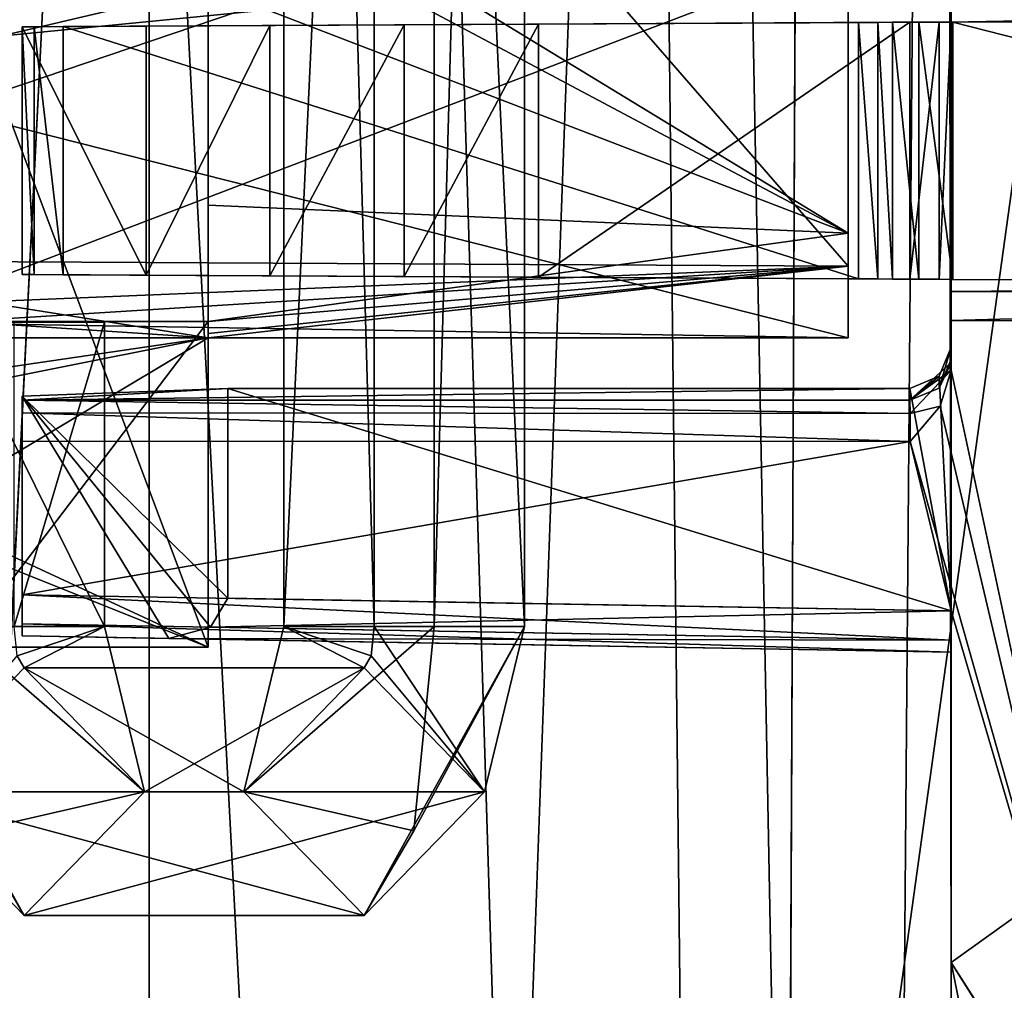
# Model space of a CAD drawing. Units: millimetres. Extents: x -22 to 72, y -257 to 45.
# Drawn here: x 7 to 12, y -55 to -50 of the extents above; entities that cross this region are included whole.
import ezdxf

# ---------------------------------------------------------------- set-up
doc = ezdxf.new("R2010")
doc.units = ezdxf.units.MM
doc.header["$LTSCALE"] = 52.148148
for name, color, linetype in [('1002', 7, 'CONTINUOUS'), ('1004', 7, 'CONTINUOUS'), ('1124', 7, 'CONTINUOUS'), ('1125', 7, 'CONTINUOUS'), ('1126', 7, 'CONTINUOUS'), ('1128', 7, 'CONTINUOUS'), ('1129', 7, 'CONTINUOUS'), ('1130', 7, 'CONTINUOUS'), ('1135', 7, 'CONTINUOUS'), ('1145', 7, 'CONTINUOUS'), ('1146', 7, 'CONTINUOUS'), ('1160', 7, 'CONTINUOUS'), ('1165', 7, 'CONTINUOUS'), ('1168', 7, 'CONTINUOUS'), ('1169', 7, 'CONTINUOUS'), ('1171', 7, 'CONTINUOUS'), ('1172', 7, 'CONTINUOUS'), ('1177', 7, 'CONTINUOUS'), ('1189', 7, 'CONTINUOUS'), ('1191', 7, 'CONTINUOUS'), ('1193', 7, 'CONTINUOUS'), ('1203', 7, 'CONTINUOUS'), ('1217', 7, 'CONTINUOUS'), ('1220', 7, 'CONTINUOUS'), ('1221', 7, 'CONTINUOUS'), ('1223', 7, 'CONTINUOUS'), ('1225', 7, 'CONTINUOUS'), ('1228', 7, 'CONTINUOUS'), ('1229', 7, 'CONTINUOUS'), ('1238', 7, 'CONTINUOUS'), ('1239', 7, 'CONTINUOUS'), ('1243', 7, 'CONTINUOUS'), ('166', 7, 'CONTINUOUS'), ('167', 7, 'CONTINUOUS'), ('169', 7, 'CONTINUOUS'), ('170', 7, 'CONTINUOUS'), ('171', 7, 'CONTINUOUS'), ('172', 7, 'CONTINUOUS'), ('173', 7, 'CONTINUOUS'), ('174', 7, 'CONTINUOUS'), ('175', 7, 'CONTINUOUS'), ('176', 7, 'CONTINUOUS'), ('539', 7, 'CONTINUOUS'), ('540', 7, 'CONTINUOUS'), ('542', 7, 'CONTINUOUS'), ('543', 7, 'CONTINUOUS'), ('550', 7, 'CONTINUOUS'), ('551', 7, 'CONTINUOUS'), ('639', 7, 'CONTINUOUS'), ('641', 7, 'CONTINUOUS'), ('686', 7, 'CONTINUOUS'), ('747', 7, 'CONTINUOUS'), ('814', 7, 'CONTINUOUS'), ('815', 7, 'CONTINUOUS'), ('816', 7, 'CONTINUOUS'), ('819', 7, 'CONTINUOUS'), ('824', 7, 'CONTINUOUS'), ('825', 7, 'CONTINUOUS'), ('826', 7, 'CONTINUOUS'), ('827', 7, 'CONTINUOUS')]:
    doc.layers.add(name, color=color, linetype=linetype)

msp = doc.modelspace()

# ---------------------------------------------------------------- linework, layer by layer
at = {"layer": '1002', "linetype": 'Continuous'}
for points in [[(11, -49.5078, 5.5078), (0.7, -48.7432, 6.1604), (4.0482, -50.1935, 4.6971), (11, -49.5078, 5.5078)], [(6.1188, -51.375, 1), (11, -49.5078, 5.5078), (4.0482, -50.1935, 4.6971), (6.1188, -51.375, 1)], [(11, -51.375, 1), (11, -49.5078, 5.5078), (6.1188, -51.375, 1), (11, -51.375, 1)]]:
    msp.add_3dface(points, dxfattribs=at)
at = {"layer": '1004', "linetype": 'Continuous'}
for points in [[(11, -51.375, 1), (3.9, -49.5751, -3.4395), (11, -49.5078, -3.5078), (11, -51.375, 1)], [(3.9, -49.5751, -3.4395), (11, -51.375, 1), (3.9, -51.2616, -0.1968), (3.9, -49.5751, -3.4395)], [(11, -51.375, 1), (6.1188, -51.375, 1), (3.9, -51.2616, -0.1968), (11, -51.375, 1)]]:
    msp.add_3dface(points, dxfattribs=at)
at = {"layer": '1124', "linetype": 'Continuous'}
for points in [[(8.2, -51.0751, -5.6), (8.2, -49.8625, -5.6), (8.2, -51.0751, -5.55), (8.2, -51.0751, -5.6)], [(8.2, -51.0751, -5.55), (8.2, -49.8625, -5.6), (8.2, -49.8625, -5.55), (8.2, -51.0751, -5.55)]]:
    msp.add_3dface(points, dxfattribs=at)
at = {"layer": '1125', "linetype": 'Continuous'}
for points in [[(9.5, -49.8557, -5.6), (9.5, -51.0819, -5.6), (9.5, -49.8557, -5.55), (9.5, -49.8557, -5.6)], [(9.5, -51.0819, -5.6), (9.5, -51.0819, -5.55), (9.5, -49.8557, -5.55), (9.5, -51.0819, -5.6)]]:
    msp.add_3dface(points, dxfattribs=at)
at = {"layer": '1126', "linetype": 'Continuous'}
for points in [[(8.2, -51.0751, -5.55), (8.2, -49.8625, -5.55), (8.85, -49.8591, -4.9002), (8.2, -51.0751, -5.55)], [(8.85, -51.0785, -4.9002), (8.2, -51.0751, -5.55), (8.85, -49.8591, -4.9002), (8.85, -51.0785, -4.9002)], [(9.5, -49.8557, -5.55), (9.5, -51.0819, -5.55), (8.85, -51.0785, -4.9002), (9.5, -49.8557, -5.55)], [(9.5, -49.8557, -5.55), (8.85, -51.0785, -4.9002), (8.85, -49.8591, -4.9002), (9.5, -49.8557, -5.55)]]:
    msp.add_3dface(points, dxfattribs=at)
at = {"layer": '1128', "linetype": 'Continuous'}
for points in [[(7, -51.0688, -4.8), (7, -51.0688, -3.899), (7, -49.8688, -3.899), (7, -51.0688, -4.8)], [(7, -49.8688, -4.8), (7, -51.0688, -4.8), (7, -49.8688, -3.899), (7, -49.8688, -4.8)]]:
    msp.add_3dface(points, dxfattribs=at)
at = {"layer": '1129', "linetype": 'Continuous'}
for points in [[(7, -51.6581, -6.9183), (7, -51.6771, -7.2817), (7, -51.7392, -7.4163), (7, -51.6581, -6.9183)], [(7, -52.8204, -6.9183), (7, -51.6581, -6.9183), (7, -52.8204, -7.2712), (7, -52.8204, -6.9183)], [(7, -52.8204, -7.2712), (7, -51.6581, -6.9183), (7, -52.7618, -7.4126), (7, -52.8204, -7.2712)], [(7, -52.7618, -7.4126), (7, -51.6581, -6.9183), (7, -52.6204, -7.4712), (7, -52.7618, -7.4126)], [(7, -52.6204, -7.4712), (7, -51.6581, -6.9183), (7, -51.8768, -7.4712), (7, -52.6204, -7.4712)], [(7, -51.8768, -7.4712), (7, -51.6581, -6.9183), (7, -51.7392, -7.4163), (7, -51.8768, -7.4712)]]:
    msp.add_3dface(points, dxfattribs=at)
at = {"layer": '1130', "linetype": 'Continuous'}
for points in [[(7.6, -51.0719, -5.6), (7.6, -49.8656, -5.6), (8.2, -49.8625, -5.6), (7.6, -51.0719, -5.6)], [(8.2, -51.0751, -5.6), (7.6, -51.0719, -5.6), (8.2, -49.8625, -5.6), (8.2, -51.0751, -5.6)], [(11.3, -49.8463, -5.6), (11.3, -51.0913, -5.6), (9.5, -51.0819, -5.6), (11.3, -49.8463, -5.6)], [(9.5, -49.8557, -5.6), (11.3, -49.8463, -5.6), (9.5, -51.0819, -5.6), (9.5, -49.8557, -5.6)]]:
    msp.add_3dface(points, dxfattribs=at)
at = {"layer": '1135', "linetype": 'Continuous'}
for points in [[(7, -49.8688, -4.8), (7.6, -49.8656, -5.6), (7.6, -51.0719, -5.6), (7, -49.8688, -4.8)], [(7, -51.0688, -4.8), (7, -49.8688, -4.8), (7.6, -51.0719, -5.6), (7, -51.0688, -4.8)]]:
    msp.add_3dface(points, dxfattribs=at)
at = {"layer": '1145', "linetype": 'Continuous'}
for points in [[(16.5, -51.1185, -2.2), (16.5, -49.819, -2.2), (11.5082, -49.8452, -3.3885), (16.5, -51.1185, -2.2)], [(11.5082, -51.0924, -3.3885), (16.5, -51.1185, -2.2), (11.5082, -49.8452, -3.3885), (11.5082, -51.0924, -3.3885)]]:
    msp.add_3dface(points, dxfattribs=at)
at = {"layer": '1146', "linetype": 'Continuous'}
for points in [[(11.5, -38.4678, -7.4948), (11.5, -51.5322, -7.4948), (11.5, -38.5051, -7.4087), (11.5, -38.4678, -7.4948)], [(11.5, -38.5051, -7.4087), (11.5, -51.5322, -7.4948), (11.5, -38.5214, -7.3146), (11.5, -38.5051, -7.4087)], [(11.5, -51.5322, -7.4948), (11.5, -38.5799, -6.2), (11.5, -38.5214, -7.3146), (11.5, -51.5322, -7.4948)], [(11.5, -38.7077, -6.0225), (11.5, -38.5799, -6.2), (11.5, -51.5322, -7.4948), (11.5, -38.7077, -6.0225)], [(11.5, -38.7077, -6.0225), (11.5, -51.5322, -7.4948), (11.5, -38.8491, -5.9639), (11.5, -38.7077, -6.0225)], [(11.5, -51.5322, -7.4948), (11.5, -40.3548, -6.0225), (11.5, -38.8491, -5.9639), (11.5, -51.5322, -7.4948)], [(11.5, -49.6452, -6.0225), (11.5, -40.3548, -6.0225), (11.5, -51.5322, -7.4948), (11.5, -49.6452, -6.0225)], [(11.5, -49.6452, -6.0225), (11.5, -51.5322, -7.4948), (11.5, -49.7866, -5.9639), (11.5, -49.6452, -6.0225)], [(11.5, -51.5322, -7.4948), (11.5, -49.8452, -5.8225), (11.5, -49.7866, -5.9639), (11.5, -51.5322, -7.4948)], [(11.5, -51.0923, -5.8225), (11.5, -51.0923, -5.8), (11.5, -49.8452, -5.8), (11.5, -51.0923, -5.8225)], [(11.5, -51.0923, -5.8225), (11.5, -49.8452, -5.8), (11.5, -51.4949, -7.4086), (11.5, -51.0923, -5.8225)], [(11.5, -49.8452, -5.8), (11.5, -49.8452, -5.8225), (11.5, -51.5322, -7.4948), (11.5, -49.8452, -5.8)], [(11.5, -49.8452, -5.8), (11.5, -51.5322, -7.4948), (11.5, -51.4949, -7.4086), (11.5, -49.8452, -5.8)], [(11.5, -51.1509, -5.9639), (11.5, -51.0923, -5.8225), (11.5, -51.4949, -7.4086), (11.5, -51.1509, -5.9639)], [(11.5, -51.2923, -6.0225), (11.5, -51.1509, -5.9639), (11.5, -51.4786, -7.3146), (11.5, -51.2923, -6.0225)], [(11.5, -51.4786, -7.3146), (11.5, -51.1509, -5.9639), (11.5, -51.4949, -7.4086), (11.5, -51.4786, -7.3146)], [(11.5, -51.4201, -6.2), (11.5, -52.699, -6.2), (11.5, -51.2923, -6.0225), (11.5, -51.4201, -6.2)], [(11.5, -51.4201, -6.2), (11.5, -51.2923, -6.0225), (11.5, -51.4786, -7.3146), (11.5, -51.4201, -6.2)], [(11.5, -51.2923, -6.0225), (11.5, -52.699, -6.2), (11.5, -54.4025, -6.0225), (11.5, -51.2923, -6.0225)], [(11.5, -54.4025, -6.0225), (11.5, -52.699, -6.2), (11.5, -52.8404, -6.2586), (11.5, -54.4025, -6.0225)], [(11.5, -52.699, -7.4948), (11.5, -54.4025, -7.4948), (11.5, -52.8404, -7.4362), (11.5, -52.699, -7.4948)], [(11.5, -54.4025, -7.4948), (11.5, -54.4025, -6.0225), (11.5, -52.8404, -6.2586), (11.5, -54.4025, -7.4948)], [(11.5, -54.4025, -7.4948), (11.5, -52.899, -7.2948), (11.5, -52.8404, -7.4362), (11.5, -54.4025, -7.4948)], [(11.5, -52.899, -6.4), (11.5, -54.4025, -7.4948), (11.5, -52.8404, -6.2586), (11.5, -52.899, -6.4)], [(11.5, -52.899, -6.4), (11.5, -52.899, -7.2948), (11.5, -54.4025, -7.4948), (11.5, -52.899, -6.4)]]:
    msp.add_3dface(points, dxfattribs=at)
at = {"layer": '1160', "linetype": 'Continuous'}
for points in [[(11.791, -34.8922, -7.4963), (12.5, -56.2331, -7.5), (11.5757, -35.2161, -7.4952), (11.791, -34.8922, -7.4963)], [(11.5757, -35.2161, -7.4952), (12.5, -56.2331, -7.5), (11.5, -35.5975, -7.4948), (11.5757, -35.2161, -7.4952)], [(11.5, -35.5975, -7.4948), (12.5, -56.2331, -7.5), (11.5, -37.301, -7.4948), (11.5, -35.5975, -7.4948)], [(12.5, -56.2331, -7.5), (11.5, -38.4678, -7.4948), (11.5, -37.301, -7.4948), (12.5, -56.2331, -7.5)], [(11.5, -38.4678, -7.4948), (12.5, -56.2331, -7.5), (12.4243, -55.8517, -7.4996), (11.5, -38.4678, -7.4948)], [(11.5, -51.5322, -7.4948), (11.5, -38.4678, -7.4948), (12.4243, -55.8517, -7.4996), (11.5, -51.5322, -7.4948)], [(11.4467, -51.7065, -7.4945), (11.5, -51.5322, -7.4948), (12.4243, -55.8517, -7.4996), (11.4467, -51.7065, -7.4945)], [(11.301, -51.878, -7.4937), (11.4467, -51.7065, -7.4945), (12.4243, -55.8517, -7.4996), (11.301, -51.878, -7.4937)], [(7, -52.6204, -7.4712), (7, -51.8768, -7.4712), (11.301, -51.878, -7.4937), (7, -52.6204, -7.4712)], [(7, -52.6204, -7.4712), (11.301, -51.878, -7.4937), (11.5, -52.699, -7.4948), (7, -52.6204, -7.4712)], [(11.5, -52.699, -7.4948), (11.301, -51.878, -7.4937), (12.4243, -55.8517, -7.4996), (11.5, -52.699, -7.4948)], [(11.5, -54.4025, -7.4948), (11.5, -52.699, -7.4948), (12.4243, -55.8517, -7.4996), (11.5, -54.4025, -7.4948)], [(11.5757, -54.7839, -7.4952), (11.5, -54.4025, -7.4948), (12.209, -55.5279, -7.4985), (11.5757, -54.7839, -7.4952)], [(12.209, -55.5279, -7.4985), (11.5, -54.4025, -7.4948), (12.4243, -55.8517, -7.4996), (12.209, -55.5279, -7.4985)]]:
    msp.add_3dface(points, dxfattribs=at)
at = {"layer": '1165', "linetype": 'Continuous'}
for points in [[(7, -52.8204, -6.9183), (7, -52.8204, -7.2712), (11.5, -52.899, -7.2948), (7, -52.8204, -6.9183)], [(7, -52.8204, -6.9183), (11.5, -52.899, -7.2948), (7.7095, -52.8328, -6.4198), (7, -52.8204, -6.9183)], [(7.7095, -52.8328, -6.4198), (11.5, -52.899, -7.2948), (11.5, -52.899, -6.4), (7.7095, -52.8328, -6.4198)]]:
    msp.add_3dface(points, dxfattribs=at)
at = {"layer": '1168', "linetype": 'Continuous'}
for points in [[(7, -51.0688, -3.899), (7, -51.0688, -4.8), (7.6, -51.0719, -5.6), (7, -51.0688, -3.899)], [(7, -51.0688, -3.899), (7.6, -51.0719, -5.6), (7.0582, -51.0691, -3.7579), (7, -51.0688, -3.899)], [(7.6, -51.0719, -5.6), (7.199, -51.0698, -3.699), (7.0582, -51.0691, -3.7579), (7.6, -51.0719, -5.6)], [(7.6, -51.0719, -5.6), (8.2, -51.0751, -5.6), (7.199, -51.0698, -3.699), (7.6, -51.0719, -5.6)], [(8.2, -51.0751, -5.6), (8.2, -51.0751, -5.55), (7.199, -51.0698, -3.699), (8.2, -51.0751, -5.6)], [(8.2, -51.0751, -5.55), (8.85, -51.0785, -4.9002), (7.199, -51.0698, -3.699), (8.2, -51.0751, -5.55)], [(7.199, -51.0698, -3.699), (8.85, -51.0785, -4.9002), (11.051, -51.09, -3.6788), (7.199, -51.0698, -3.699)], [(8.85, -51.0785, -4.9002), (9.5, -51.0819, -5.55), (11.051, -51.09, -3.6788), (8.85, -51.0785, -4.9002)], [(9.5, -51.0819, -5.6), (11.3, -51.0913, -5.6), (9.5, -51.0819, -5.55), (9.5, -51.0819, -5.6)], [(9.5, -51.0819, -5.55), (11.3, -51.0913, -5.6), (11.051, -51.09, -3.6788), (9.5, -51.0819, -5.55)], [(11.051, -51.09, -3.6788), (11.3, -51.0913, -5.6), (11.1445, -51.0905, -3.655), (11.051, -51.09, -3.6788)], [(11.1445, -51.0905, -3.655), (11.3, -51.0913, -5.6), (11.2157, -51.0909, -3.5908), (11.1445, -51.0905, -3.655)], [(11.2157, -51.0909, -3.5908), (11.3, -51.0913, -5.6), (11.343, -51.0915, -3.4622), (11.2157, -51.0909, -3.5908)], [(11.343, -51.0915, -3.4622), (11.3, -51.0913, -5.6), (11.4414, -51.092, -5.6586), (11.343, -51.0915, -3.4622)], [(11.5082, -51.0924, -3.3885), (11.343, -51.0915, -3.4622), (11.5, -51.0923, -5.8), (11.5082, -51.0924, -3.3885)], [(11.5, -51.0923, -5.8), (11.343, -51.0915, -3.4622), (11.4414, -51.092, -5.6586), (11.5, -51.0923, -5.8)], [(15.8052, -51.1149, -5.8), (11.5082, -51.0924, -3.3885), (11.5, -51.0923, -5.8), (15.8052, -51.1149, -5.8)], [(11.5, -51.0923, -5.8225), (15.8052, -51.1149, -5.8), (11.5, -51.0923, -5.8), (11.5, -51.0923, -5.8225)], [(16.5, -51.1185, -2.2), (11.5082, -51.0924, -3.3885), (16.3815, -51.1179, -5.55), (16.5, -51.1185, -2.2)], [(16.3815, -51.1179, -5.55), (11.5082, -51.0924, -3.3885), (15.8052, -51.1149, -5.8), (16.3815, -51.1179, -5.55)]]:
    msp.add_3dface(points, dxfattribs=at)
at = {"layer": '1169', "linetype": 'Continuous'}
for points in [[(15.8052, -49.8227, -5.8), (11.5, -49.8452, -5.8225), (11.5082, -49.8452, -3.3885), (15.8052, -49.8227, -5.8)], [(16.5, -49.819, -2.2), (15.8052, -49.8227, -5.8), (11.5082, -49.8452, -3.3885), (16.5, -49.819, -2.2)], [(7.6, -49.8656, -5.6), (7, -49.8688, -4.8), (7.199, -49.8677, -3.699), (7.6, -49.8656, -5.6)], [(7.199, -49.8677, -3.699), (7, -49.8688, -4.8), (7.0582, -49.8685, -3.7579), (7.199, -49.8677, -3.699)], [(7, -49.8688, -4.8), (7, -49.8688, -3.899), (7.0582, -49.8685, -3.7579), (7, -49.8688, -4.8)], [(11.051, -49.8476, -3.6788), (8.85, -49.8591, -4.9002), (7.199, -49.8677, -3.699), (11.051, -49.8476, -3.6788)], [(8.85, -49.8591, -4.9002), (7.6, -49.8656, -5.6), (7.199, -49.8677, -3.699), (8.85, -49.8591, -4.9002)], [(8.2, -49.8625, -5.55), (7.6, -49.8656, -5.6), (8.85, -49.8591, -4.9002), (8.2, -49.8625, -5.55)], [(8.2, -49.8625, -5.6), (7.6, -49.8656, -5.6), (8.2, -49.8625, -5.55), (8.2, -49.8625, -5.6)], [(9.5, -49.8557, -5.55), (8.85, -49.8591, -4.9002), (11.051, -49.8476, -3.6788), (9.5, -49.8557, -5.55)], [(11.3, -49.8463, -5.6), (9.5, -49.8557, -5.6), (11.2157, -49.8467, -3.5908), (11.3, -49.8463, -5.6)], [(11.2157, -49.8467, -3.5908), (9.5, -49.8557, -5.6), (11.1445, -49.8471, -3.655), (11.2157, -49.8467, -3.5908)], [(11.1445, -49.8471, -3.655), (9.5, -49.8557, -5.6), (11.051, -49.8476, -3.6788), (11.1445, -49.8471, -3.655)], [(9.5, -49.8557, -5.6), (9.5, -49.8557, -5.55), (11.051, -49.8476, -3.6788), (9.5, -49.8557, -5.6)], [(11.343, -49.846, -3.4622), (11.3, -49.8463, -5.6), (11.2157, -49.8467, -3.5908), (11.343, -49.846, -3.4622)], [(11.4414, -49.8455, -5.6586), (11.3, -49.8463, -5.6), (11.343, -49.846, -3.4622), (11.4414, -49.8455, -5.6586)], [(11.5082, -49.8452, -3.3885), (11.4414, -49.8455, -5.6586), (11.343, -49.846, -3.4622), (11.5082, -49.8452, -3.3885)], [(11.5, -49.8452, -5.8), (11.4414, -49.8455, -5.6586), (11.5082, -49.8452, -3.3885), (11.5, -49.8452, -5.8)], [(11.5, -49.8452, -5.8225), (11.5, -49.8452, -5.8), (11.5082, -49.8452, -3.3885), (11.5, -49.8452, -5.8225)]]:
    msp.add_3dface(points, dxfattribs=at)
at = {"layer": '1171', "linetype": 'Continuous'}
for points in [[(11.3, -51.6205, -6.201), (7, -51.6771, -7.2817), (7.9963, -51.6214, -6.2183), (11.3, -51.6205, -6.201)], [(7, -51.6771, -7.2817), (11.3, -51.6205, -6.201), (11.3, -51.6783, -7.3042), (7, -51.6771, -7.2817)], [(7, -51.6771, -7.2817), (7, -51.6581, -6.9183), (7.9963, -51.6214, -6.2183), (7, -51.6771, -7.2817)]]:
    msp.add_3dface(points, dxfattribs=at)
at = {"layer": '1172', "linetype": 'Continuous'}
for points in [[(7, -52.7618, -7.4126), (7, -52.6204, -7.4712), (11.5, -52.8404, -7.4362), (7, -52.7618, -7.4126)], [(7, -52.6204, -7.4712), (11.5, -52.699, -7.4948), (11.5, -52.8404, -7.4362), (7, -52.6204, -7.4712)], [(7, -52.8204, -7.2712), (7, -52.7618, -7.4126), (11.5, -52.899, -7.2948), (7, -52.8204, -7.2712)], [(11.5, -52.899, -7.2948), (7, -52.7618, -7.4126), (11.5, -52.8404, -7.4362), (11.5, -52.899, -7.2948)]]:
    msp.add_3dface(points, dxfattribs=at)
at = {"layer": '1177', "linetype": 'Continuous'}
for points in [[(15.8052, -51.3149, -6), (11.5, -51.2923, -6.0225), (11.5, -54.4025, -6.0225), (15.8052, -51.3149, -6)], [(11.5757, -54.7839, -6.0221), (15.8052, -51.3149, -6), (11.5, -54.4025, -6.0225), (11.5757, -54.7839, -6.0221)], [(11.791, -55.1078, -6.021), (15.8052, -51.3149, -6), (11.5757, -54.7839, -6.0221), (11.791, -55.1078, -6.021)]]:
    msp.add_3dface(points, dxfattribs=at)
at = {"layer": '1189', "linetype": 'Continuous'}
for points in [[(11.5, -51.4201, -6.2), (11.4414, -51.5618, -6.2003), (11.5, -52.699, -6.2), (11.5, -51.4201, -6.2)], [(11.4414, -51.5618, -6.2003), (11.3, -51.6205, -6.201), (11.5, -52.699, -6.2), (11.4414, -51.5618, -6.2003)], [(11.5, -52.699, -6.2), (11.3, -51.6205, -6.201), (7.9963, -51.6214, -6.2183), (11.5, -52.699, -6.2)], [(7.9963, -52.6378, -6.2183), (11.5, -52.699, -6.2), (7.9963, -51.6214, -6.2183), (7.9963, -52.6378, -6.2183)]]:
    msp.add_3dface(points, dxfattribs=at)
at = {"layer": '1191', "linetype": 'Continuous'}
for points in [[(7, -51.6581, -6.9183), (7.9963, -52.6378, -6.2183), (7.9963, -51.6214, -6.2183), (7, -51.6581, -6.9183)], [(7, -51.6581, -6.9183), (7, -52.8204, -6.9183), (7.7095, -52.8328, -6.4198), (7, -51.6581, -6.9183)], [(7.9963, -52.6378, -6.2183), (7, -51.6581, -6.9183), (7.9114, -52.7784, -6.278), (7.9963, -52.6378, -6.2183)], [(7, -51.6581, -6.9183), (7.7095, -52.8328, -6.4198), (7.9114, -52.7784, -6.278), (7, -51.6581, -6.9183)]]:
    msp.add_3dface(points, dxfattribs=at)
at = {"layer": '1193', "linetype": 'Continuous'}
for points in [[(11.051, -51.09, -3.6788), (11.051, -49.8476, -3.6788), (7.199, -49.8677, -3.699), (11.051, -51.09, -3.6788)], [(7.199, -51.0698, -3.699), (11.051, -51.09, -3.6788), (7.199, -49.8677, -3.699), (7.199, -51.0698, -3.699)]]:
    msp.add_3dface(points, dxfattribs=at)
at = {"layer": '1203', "linetype": 'Continuous'}
for points in [[(11.5, -52.699, -6.2), (7.9963, -52.6378, -6.2183), (7.9114, -52.7784, -6.278), (11.5, -52.699, -6.2)], [(11.5, -52.8404, -6.2586), (11.5, -52.699, -6.2), (7.9114, -52.7784, -6.278), (11.5, -52.8404, -6.2586)], [(7.7095, -52.8328, -6.4198), (11.5, -52.8404, -6.2586), (7.9114, -52.7784, -6.278), (7.7095, -52.8328, -6.4198)], [(7.7095, -52.8328, -6.4198), (11.5, -52.899, -6.4), (11.5, -52.8404, -6.2586), (7.7095, -52.8328, -6.4198)]]:
    msp.add_3dface(points, dxfattribs=at)
at = {"layer": '1217', "linetype": 'Continuous'}
for points in [[(11.5757, -54.7839, -6.0221), (11.5, -54.4025, -6.0225), (11.5757, -54.7839, -7.4952), (11.5757, -54.7839, -6.0221)], [(11.5, -54.4025, -6.0225), (11.5, -54.4025, -7.4948), (11.5757, -54.7839, -7.4952), (11.5, -54.4025, -6.0225)]]:
    msp.add_3dface(points, dxfattribs=at)
at = {"layer": '1220', "linetype": 'Continuous'}
for points in [[(7, -51.7392, -7.4163), (7, -51.6771, -7.2817), (11.3007, -51.742, -7.4403), (7, -51.7392, -7.4163)], [(7, -51.6771, -7.2817), (11.3, -51.6783, -7.3042), (11.3007, -51.742, -7.4403), (7, -51.6771, -7.2817)], [(7, -51.8768, -7.4712), (7, -51.7392, -7.4163), (11.301, -51.878, -7.4937), (7, -51.8768, -7.4712)], [(11.301, -51.878, -7.4937), (7, -51.7392, -7.4163), (11.3007, -51.742, -7.4403), (11.301, -51.878, -7.4937)]]:
    msp.add_3dface(points, dxfattribs=at)
at = {"layer": '1221', "linetype": 'Continuous'}
for points in [[(11.4414, -51.5618, -6.2003), (11.5, -51.4201, -6.2), (11.4414, -51.6198, -7.3072), (11.4414, -51.5618, -6.2003)], [(11.5, -51.4201, -6.2), (11.5, -51.4786, -7.3146), (11.4414, -51.6198, -7.3072), (11.5, -51.4201, -6.2)], [(11.3, -51.6205, -6.201), (11.4414, -51.5618, -6.2003), (11.3, -51.6783, -7.3042), (11.3, -51.6205, -6.201)], [(11.3, -51.6783, -7.3042), (11.4414, -51.5618, -6.2003), (11.4414, -51.6198, -7.3072), (11.3, -51.6783, -7.3042)]]:
    msp.add_3dface(points, dxfattribs=at)
at = {"layer": '1223', "linetype": 'Continuous'}
for points in [[(11.5, -51.5322, -7.4948), (11.3, -51.6783, -7.3042), (11.5, -51.4949, -7.4086), (11.5, -51.5322, -7.4948)], [(11.5, -51.4949, -7.4086), (11.3, -51.6783, -7.3042), (11.4414, -51.6198, -7.3072), (11.5, -51.4949, -7.4086)], [(11.5, -51.4786, -7.3146), (11.5, -51.4949, -7.4086), (11.4414, -51.6198, -7.3072), (11.5, -51.4786, -7.3146)], [(11.3, -51.6783, -7.3042), (11.5, -51.5322, -7.4948), (11.3007, -51.742, -7.4403), (11.3, -51.6783, -7.3042)], [(11.5, -51.5322, -7.4948), (11.4467, -51.7065, -7.4945), (11.3007, -51.742, -7.4403), (11.5, -51.5322, -7.4948)], [(11.4467, -51.7065, -7.4945), (11.301, -51.878, -7.4937), (11.3007, -51.742, -7.4403), (11.4467, -51.7065, -7.4945)]]:
    msp.add_3dface(points, dxfattribs=at)
at = {"layer": '1225', "linetype": 'Continuous'}
for points in [[(11.3, -51.0913, -5.6), (11.3, -49.8463, -5.6), (11.4414, -49.8455, -5.6586), (11.3, -51.0913, -5.6)], [(11.4414, -51.092, -5.6586), (11.3, -51.0913, -5.6), (11.4414, -49.8455, -5.6586), (11.4414, -51.092, -5.6586)], [(11.5, -51.0923, -5.8), (11.4414, -51.092, -5.6586), (11.5, -49.8452, -5.8), (11.5, -51.0923, -5.8)], [(11.4414, -51.092, -5.6586), (11.4414, -49.8455, -5.6586), (11.5, -49.8452, -5.8), (11.4414, -51.092, -5.6586)]]:
    msp.add_3dface(points, dxfattribs=at)
at = {"layer": '1228', "linetype": 'Continuous'}
for points in [[(11.1445, -51.0905, -3.655), (11.1445, -49.8471, -3.655), (11.051, -49.8476, -3.6788), (11.1445, -51.0905, -3.655)], [(11.051, -51.09, -3.6788), (11.1445, -51.0905, -3.655), (11.051, -49.8476, -3.6788), (11.051, -51.09, -3.6788)], [(11.2157, -51.0909, -3.5908), (11.2157, -49.8467, -3.5908), (11.1445, -49.8471, -3.655), (11.2157, -51.0909, -3.5908)], [(11.1445, -51.0905, -3.655), (11.2157, -51.0909, -3.5908), (11.1445, -49.8471, -3.655), (11.1445, -51.0905, -3.655)]]:
    msp.add_3dface(points, dxfattribs=at)
at = {"layer": '1229', "linetype": 'Continuous'}
for points in [[(11.343, -51.0915, -3.4622), (11.343, -49.846, -3.4622), (11.2157, -49.8467, -3.5908), (11.343, -51.0915, -3.4622)], [(11.2157, -51.0909, -3.5908), (11.343, -51.0915, -3.4622), (11.2157, -49.8467, -3.5908), (11.2157, -51.0909, -3.5908)], [(11.5082, -51.0924, -3.3885), (11.5082, -49.8452, -3.3885), (11.343, -49.846, -3.4622), (11.5082, -51.0924, -3.3885)], [(11.343, -51.0915, -3.4622), (11.5082, -51.0924, -3.3885), (11.343, -49.846, -3.4622), (11.343, -51.0915, -3.4622)]]:
    msp.add_3dface(points, dxfattribs=at)
at = {"layer": '1238', "linetype": 'Continuous'}
for points in [[(11.5, -49.8452, -5.8225), (15.8052, -49.8227, -5.8), (15.8057, -49.7641, -5.9414), (11.5, -49.8452, -5.8225)], [(11.5, -49.7866, -5.9639), (11.5, -49.8452, -5.8225), (15.8057, -49.7641, -5.9414), (11.5, -49.7866, -5.9639)]]:
    msp.add_3dface(points, dxfattribs=at)
at = {"layer": '1239', "linetype": 'Continuous'}
for points in [[(15.8052, -51.1149, -5.8), (11.5, -51.0923, -5.8225), (11.5, -51.1509, -5.9639), (15.8052, -51.1149, -5.8)], [(15.8052, -51.1149, -5.8), (11.5, -51.1509, -5.9639), (15.8057, -51.1735, -5.9414), (15.8052, -51.1149, -5.8)], [(11.5, -51.1509, -5.9639), (11.5, -51.2923, -6.0225), (15.8057, -51.1735, -5.9414), (11.5, -51.1509, -5.9639)], [(11.5, -51.2923, -6.0225), (15.8052, -51.3149, -6), (15.8057, -51.1735, -5.9414), (11.5, -51.2923, -6.0225)]]:
    msp.add_3dface(points, dxfattribs=at)
at = {"layer": '1243', "linetype": 'Continuous'}
for points in [[(7, -49.8688, -3.899), (7.0582, -51.0691, -3.7579), (7.0582, -49.8685, -3.7579), (7, -49.8688, -3.899)], [(7, -49.8688, -3.899), (7, -51.0688, -3.899), (7.0582, -51.0691, -3.7579), (7, -49.8688, -3.899)], [(7.199, -51.0698, -3.699), (7.199, -49.8677, -3.699), (7.0582, -49.8685, -3.7579), (7.199, -51.0698, -3.699)], [(7.0582, -51.0691, -3.7579), (7.199, -51.0698, -3.699), (7.0582, -49.8685, -3.7579), (7.0582, -51.0691, -3.7579)]]:
    msp.add_3dface(points, dxfattribs=at)
at = {"layer": '166', "linetype": 'Continuous'}
msp.add_3dface([(7.398, -51.3, 2.7453), (6.9612, -51.3, 2.0179), (6.6706, -51.3, 3.1821), (7.398, -51.3, 2.7453)], dxfattribs=at)
at = {"layer": '167', "linetype": 'Continuous'}
for points in [[(7.398, -51.3, 2.7453), (6.6706, -51.3, 3.1821), (7.3981, -52.775, 2.7453), (7.398, -51.3, 2.7453)], [(7.3981, -52.775, 2.7453), (6.6706, -51.3, 3.1821), (6.6706, -52.775, 3.1821), (7.3981, -52.775, 2.7453)], [(6.9612, -51.3, 2.0179), (7.398, -51.3, 2.7453), (6.9612, -52.775, 2.0179), (6.9612, -51.3, 2.0179)], [(6.9612, -52.775, 2.0179), (7.398, -51.3, 2.7453), (7.3981, -52.775, 2.7453), (6.9612, -52.775, 2.0179)]]:
    msp.add_3dface(points, dxfattribs=at)
at = {"layer": '169', "linetype": 'Continuous'}
for points in [[(7.3981, -52.775, 2.7453), (6.6706, -52.775, 3.1821), (7.5918, -53.575, 1.9691), (7.3981, -52.775, 2.7453)], [(7.5918, -53.575, 1.9691), (6.6706, -52.775, 3.1821), (6.7699, -53.7649, 2.7843), (7.5918, -53.575, 1.9691)], [(6.9612, -52.775, 2.0179), (7.3981, -52.775, 2.7453), (6.9754, -52.9164, 1.961), (6.9612, -52.775, 2.0179)], [(6.9754, -52.9164, 1.961), (7.3981, -52.775, 2.7453), (7.0096, -52.975, 1.8238), (6.9754, -52.9164, 1.961)], [(7.0096, -52.975, 1.8238), (7.3981, -52.775, 2.7453), (7.5918, -53.575, 1.9691), (7.0096, -52.975, 1.8238)], [(7.0096, -54.175, 1.8238), (7.5918, -53.575, 1.9691), (6.7699, -53.7649, 2.7843), (7.0096, -54.175, 1.8238)]]:
    msp.add_3dface(points, dxfattribs=at)
at = {"layer": '170', "linetype": 'Continuous'}
for points in [[(6.2338, -52.775, 2.4547), (7.0096, -54.175, 1.8238), (6.7699, -53.7649, 2.7843), (6.2338, -52.775, 2.4547)], [(7.0096, -54.175, 1.8238), (6.2338, -52.775, 2.4547), (6.4275, -53.575, 1.6785), (7.0096, -54.175, 1.8238)], [(6.9754, -52.9164, 1.961), (7.0096, -52.975, 1.8238), (6.4275, -53.575, 1.6785), (6.9754, -52.9164, 1.961)]]:
    msp.add_3dface(points, dxfattribs=at)
at = {"layer": '171', "linetype": 'Continuous'}
for points in [[(7.0096, -52.975, 1.8238), (7.5918, -53.575, 1.9691), (8.6563, -52.975, -4.7738), (7.0096, -52.975, 1.8238)], [(8.6563, -52.975, -4.7738), (7.5918, -53.575, 1.9691), (9.2384, -53.575, -4.6285), (8.6563, -52.975, -4.7738)], [(7.5918, -53.575, 1.9691), (7.0096, -54.175, 1.8238), (9.2384, -53.575, -4.6285), (7.5918, -53.575, 1.9691)], [(9.2384, -53.575, -4.6285), (7.0096, -54.175, 1.8238), (8.6563, -54.175, -4.7738), (9.2384, -53.575, -4.6285)]]:
    msp.add_3dface(points, dxfattribs=at)
at = {"layer": '172', "linetype": 'Continuous'}
for points in [[(6.4275, -53.575, 1.6785), (7.0096, -52.975, 1.8238), (8.0741, -53.575, -4.9191), (6.4275, -53.575, 1.6785)], [(7.0096, -52.975, 1.8238), (8.6563, -52.975, -4.7738), (8.0741, -53.575, -4.9191), (7.0096, -52.975, 1.8238)], [(7.0096, -54.175, 1.8238), (6.4275, -53.575, 1.6785), (8.6563, -54.175, -4.7738), (7.0096, -54.175, 1.8238)], [(8.6563, -54.175, -4.7738), (6.4275, -53.575, 1.6785), (8.0741, -53.575, -4.9191), (8.6563, -54.175, -4.7738)]]:
    msp.add_3dface(points, dxfattribs=at)
at = {"layer": '173', "linetype": 'Continuous'}
for points in [[(9.2384, -53.575, -4.6285), (8.6563, -54.175, -4.7738), (9.4321, -52.775, -5.4047), (9.2384, -53.575, -4.6285)], [(9.4321, -52.775, -5.4047), (8.6563, -54.175, -4.7738), (8.896, -53.7649, -5.7343), (9.4321, -52.775, -5.4047)], [(8.6905, -52.9164, -4.911), (9.2384, -53.575, -4.6285), (8.7047, -52.775, -4.9679), (8.6905, -52.9164, -4.911)], [(8.7047, -52.775, -4.9679), (9.2384, -53.575, -4.6285), (9.4321, -52.775, -5.4047), (8.7047, -52.775, -4.9679)], [(8.9953, -52.775, -6.1321), (9.4321, -52.775, -5.4047), (8.896, -53.7649, -5.7343), (8.9953, -52.775, -6.1321)], [(8.6563, -52.975, -4.7738), (9.2384, -53.575, -4.6285), (8.6905, -52.9164, -4.911), (8.6563, -52.975, -4.7738)]]:
    msp.add_3dface(points, dxfattribs=at)
at = {"layer": '174', "linetype": 'Continuous'}
for points in [[(8.0741, -53.575, -4.9191), (8.6563, -52.975, -4.7738), (8.2679, -52.775, -5.6953), (8.0741, -53.575, -4.9191)], [(8.0741, -53.575, -4.9191), (8.9953, -52.775, -6.1321), (8.896, -53.7649, -5.7343), (8.0741, -53.575, -4.9191)], [(8.9953, -52.775, -6.1321), (8.0741, -53.575, -4.9191), (8.2679, -52.775, -5.6953), (8.9953, -52.775, -6.1321)], [(8.6563, -52.975, -4.7738), (8.6905, -52.9164, -4.911), (8.2679, -52.775, -5.6953), (8.6563, -52.975, -4.7738)], [(8.6905, -52.9164, -4.911), (8.7047, -52.775, -4.9679), (8.2679, -52.775, -5.6953), (8.6905, -52.9164, -4.911)], [(8.6563, -54.175, -4.7738), (8.0741, -53.575, -4.9191), (8.896, -53.7649, -5.7343), (8.6563, -54.175, -4.7738)]]:
    msp.add_3dface(points, dxfattribs=at)
at = {"layer": '175', "linetype": 'Continuous'}
for points in [[(8.7047, -52.775, -4.9679), (9.4321, -52.775, -5.4047), (8.7047, -37.225, -4.9679), (8.7047, -52.775, -4.9679)], [(8.7047, -37.225, -4.9679), (9.4321, -52.775, -5.4047), (9.4321, -37.225, -5.4047), (8.7047, -37.225, -4.9679)], [(9.4321, -52.775, -5.4047), (8.9953, -52.775, -6.1321), (9.4321, -37.225, -5.4047), (9.4321, -52.775, -5.4047)], [(9.4321, -37.225, -5.4047), (8.9953, -52.775, -6.1321), (8.9953, -37.225, -6.1321), (9.4321, -37.225, -5.4047)]]:
    msp.add_3dface(points, dxfattribs=at)
at = {"layer": '176', "linetype": 'Continuous'}
for points in [[(8.2679, -52.775, -5.6953), (8.7047, -52.775, -4.9679), (8.2679, -37.225, -5.6953), (8.2679, -52.775, -5.6953)], [(8.7047, -52.775, -4.9679), (8.7047, -37.225, -4.9679), (8.2679, -37.225, -5.6953), (8.7047, -52.775, -4.9679)], [(8.9953, -52.775, -6.1321), (8.2679, -52.775, -5.6953), (8.9953, -37.225, -6.1321), (8.9953, -52.775, -6.1321)], [(8.9953, -37.225, -6.1321), (8.2679, -52.775, -5.6953), (8.2679, -37.225, -5.6953), (8.9953, -37.225, -6.1321)]]:
    msp.add_3dface(points, dxfattribs=at)
at = {"layer": '539', "linetype": 'Continuous'}
for points in [[(11.7226, -0.6, 12.207), (7.615, -0.6, 14.3771), (10.8467, -105.5071, 12.9018), (11.7226, -0.6, 12.207)], [(10.8467, -105.5071, 12.9018), (7.615, -0.6, 14.3771), (7.615, -105.5075, 14.3774), (10.8467, -105.5071, 12.9018)], [(13.4203, -105.5071, 10.239), (11.7226, -0.6, 12.207), (10.8467, -105.5071, 12.9018), (13.4203, -105.5071, 10.239)], [(13.7463, -0.6, 9.7295), (11.7226, -0.6, 12.207), (13.4203, -105.5071, 10.239), (13.7463, -0.6, 9.7295)]]:
    msp.add_3dface(points, dxfattribs=at)
at = {"layer": '540', "linetype": 'Continuous'}
for points in [[(7.615, -105.5075, 14.3774), (6.1707, -0.6, 14.6829), (4.157, -105.5084, 14.8708), (7.615, -105.5075, 14.3774)], [(7.615, -105.5075, 14.3774), (7.615, -0.6, 14.3771), (6.1707, -0.6, 14.6829), (7.615, -105.5075, 14.3774)]]:
    msp.add_3dface(points, dxfattribs=at)
at = {"layer": '542', "linetype": 'Continuous'}
for points in [[(7.615, -0.6, -14.3771), (11.4415, -0.6, -12.4501), (7.615, -105.5071, -14.3771), (7.615, -0.6, -14.3771)], [(7.615, -105.5071, -14.3771), (11.4415, -0.6, -12.4501), (11.5524, -105.5075, -12.3566), (7.615, -105.5071, -14.3771)], [(11.4415, -0.6, -12.4501), (12.8305, -0.6, -11.0345), (11.5524, -105.5075, -12.3566), (11.4415, -0.6, -12.4501)], [(12.8305, -0.6, -11.0345), (14.4581, -3.2989, -8.375), (11.5524, -105.5075, -12.3566), (12.8305, -0.6, -11.0345)], [(14.4581, -3.2989, -8.375), (14.4598, -3.4069, -8.3712), (11.5524, -105.5075, -12.3566), (14.4581, -3.2989, -8.375)], [(14.4598, -3.4069, -8.3712), (14.4637, -3.5111, -8.3625), (11.5524, -105.5075, -12.3566), (14.4598, -3.4069, -8.3712)], [(14.4637, -3.5111, -8.3625), (14.4724, -3.6118, -8.3433), (11.5524, -105.5075, -12.3566), (14.4637, -3.5111, -8.3625)], [(14.4724, -3.6118, -8.3433), (14.486, -3.7091, -8.313), (11.5524, -105.5075, -12.3566), (14.4724, -3.6118, -8.3433)], [(14.486, -3.7091, -8.313), (14.4919, -32.5, -8.2997), (11.5524, -105.5075, -12.3566), (14.486, -3.7091, -8.313)], [(14.4917, -58.5, -8.3003), (11.5524, -105.5075, -12.3566), (14.4919, -32.5, -8.2997), (14.4917, -58.5, -8.3003)]]:
    msp.add_3dface(points, dxfattribs=at)
at = {"layer": '543', "linetype": 'Continuous'}
for points in [[(7.615, -0.6, -14.3771), (7.615, -105.5071, -14.3771), (4.1629, -105.5084, -14.8704), (7.615, -0.6, -14.3771)], [(6.0533, -0.6, -14.6989), (7.615, -0.6, -14.3771), (4.1629, -105.5084, -14.8704), (6.0533, -0.6, -14.6989)]]:
    msp.add_3dface(points, dxfattribs=at)
at = {"layer": '550', "linetype": 'Continuous'}
for points in [[(4.284, -105.5074, -12.4855), (10.7422, -105.5074, -7.6711), (5.1915, -0.4, -12.5344), (4.284, -105.5074, -12.4855)], [(5.1915, -0.4, -12.5344), (10.7422, -105.5074, -7.6711), (9.5929, -0.4, -9.5936), (5.1915, -0.4, -12.5344)], [(10.7051, -58.5, -8), (10.7616, -45.5158, -8), (9.5929, -0.4, -9.5936), (10.7051, -58.5, -8)], [(10.7422, -105.5074, -7.6711), (10.7051, -58.5, -8), (9.5929, -0.4, -9.5936), (10.7422, -105.5074, -7.6711)]]:
    msp.add_3dface(points, dxfattribs=at)
at = {"layer": '551', "linetype": 'Continuous'}
for points in [[(10.7051, -58.5, 8), (4.284, -105.5074, 12.4855), (9.5929, -0.4, 9.5936), (10.7051, -58.5, 8)], [(9.5929, -0.4, 9.5936), (4.284, -105.5074, 12.4855), (5.1915, -0.4, 12.5344), (9.5929, -0.4, 9.5936)], [(10.7051, -58.5, 8), (9.5929, -0.4, 9.5936), (10.7616, -45.5158, 8), (10.7051, -58.5, 8)]]:
    msp.add_3dface(points, dxfattribs=at)
at = {"layer": '639', "linetype": 'Continuous'}
for points in [[(10.8182, -32.5, 8), (14.31, -58.5, 8.0189), (10.7616, -45.5158, 8), (10.8182, -32.5, 8)], [(14.3103, -32.5, 8.0183), (14.31, -58.5, 8.0189), (10.8182, -32.5, 8), (14.3103, -32.5, 8.0183)], [(10.7616, -45.5158, 8), (14.31, -58.5, 8.0189), (10.7051, -58.5, 8), (10.7616, -45.5158, 8)]]:
    msp.add_3dface(points, dxfattribs=at)
at = {"layer": '641', "linetype": 'Continuous'}
for points in [[(14.31, -58.5, -8.0189), (14.3103, -32.5, -8.0183), (10.7051, -58.5, -8), (14.31, -58.5, -8.0189)], [(10.7051, -58.5, -8), (14.3103, -32.5, -8.0183), (10.7616, -45.5158, -8), (10.7051, -58.5, -8)]]:
    msp.add_3dface(points, dxfattribs=at)
at = {"layer": '686', "linetype": 'Continuous'}
for points in [[(11, -47.7, -4.775), (11, -50.869, -1.4886), (5.8, -47.7, -4.775), (11, -47.7, -4.775)], [(5.8, -47.7, -4.775), (11, -50.869, -1.4886), (5.8, -48.1, -4.5705), (5.8, -47.7, -4.775)], [(11, -50.869, -1.4886), (7.9, -49.6744, -3.3348), (5.8, -48.1, -4.5705), (11, -50.869, -1.4886)], [(11, -48.1, 6.5705), (9.5, -49.3, 5.7064), (11, -51.0285, 3.0725), (11, -48.1, 6.5705)], [(3.6623, -49.9616, 5.0027), (9.5, -49.3, 5.7064), (2.7, -49.4332, 5.5812), (3.6623, -49.9616, 5.0027)], [(4.5, -50.4755, 4.265), (9.5, -49.3, 5.7064), (3.6623, -49.9616, 5.0027), (4.5, -50.4755, 4.265)], [(11, -51.0285, 3.0725), (9.5, -49.3, 5.7064), (4.5, -50.9942, 3.1705), (11, -51.0285, 3.0725)], [(4.5, -50.9942, 3.1705), (9.5, -49.3, 5.7064), (4.5, -50.4755, 4.265), (4.5, -50.9942, 3.1705)], [(7.9, -50.7329, -1.7878), (7.9, -49.6744, -3.3348), (11, -50.869, -1.4886), (7.9, -50.7329, -1.7878)], [(7.9, -51.2961), (7.9, -50.7329, -1.7878), (11, -50.869, -1.4886), (7.9, -51.2961)], [(4.5, -50.8333, -1.5715), (6.7, -51.2961), (7.9, -51.375, 1), (4.5, -50.8333, -1.5715)], [(4.5, -51.375, 1), (4.5, -50.8333, -1.5715), (7.9, -51.375, 1), (4.5, -51.375, 1)], [(11, -51.0285, 3.0725), (7.9, -51.2961), (11, -50.869, -1.4886), (11, -51.0285, 3.0725)], [(4.5, -51.2961, 2), (11, -51.0285, 3.0725), (4.5, -50.9942, 3.1705), (4.5, -51.2961, 2)], [(7.9, -51.2961, 2), (11, -51.0285, 3.0725), (4.5, -51.2961, 2), (7.9, -51.2961, 2)], [(6.7, -51.2961), (7.9, -51.2961), (11, -51.0285, 3.0725), (6.7, -51.2961)], [(6.7, -51.2961), (11, -51.0285, 3.0725), (7.9, -51.375, 1), (6.7, -51.2961)], [(7.9, -51.375, 1), (11, -51.0285, 3.0725), (7.9, -51.3552, 1.5018), (7.9, -51.375, 1)], [(7.9, -51.3552, 1.5018), (11, -51.0285, 3.0725), (7.9, -51.2961, 2), (7.9, -51.3552, 1.5018)]]:
    msp.add_3dface(points, dxfattribs=at)
at = {"layer": '747', "linetype": 'Continuous'}
for points in [[(11, -50.869, -1.4886), (11, -47.7, -4.775), (11, -48.3467, -0.0246), (11, -50.869, -1.4886)], [(11, -48.1, 6.5705), (11, -51.0285, 3.0725), (11, -48.1, 6.375), (11, -48.1, 6.5705)], [(11, -51.0285, 3.0725), (11, -48.3467, 2.0246), (11, -48.1, 6.375), (11, -51.0285, 3.0725)], [(11, -51.0285, 3.0725), (11, -50.869, -1.4886), (11, -48.3467, -0.0246), (11, -51.0285, 3.0725)], [(11, -48.3467, 2.0246), (11, -51.0285, 3.0725), (11, -48.3467, -0.0246), (11, -48.3467, 2.0246)]]:
    msp.add_3dface(points, dxfattribs=at)
at = {"layer": '814', "linetype": 'Continuous'}
for points in [[(7.9, -51.2961), (6.7, -51.2961), (6.7, -52.875), (7.9, -51.2961)], [(7.9, -51.2961), (6.7, -52.875), (7.9, -52.875), (7.9, -51.2961)]]:
    msp.add_3dface(points, dxfattribs=at)
at = {"layer": '815', "linetype": 'Continuous'}
for points in [[(7.9, -49.6744, -4), (7.9, -52.875, -4), (6.7, -49.6744, -4), (7.9, -49.6744, -4)], [(6.7, -49.6744, -4), (7.9, -52.875, -4), (6.7, -52.875, -4), (6.7, -49.6744, -4)]]:
    msp.add_3dface(points, dxfattribs=at)
at = {"layer": '816', "linetype": 'Continuous'}
for points in [[(7.9, -52.875), (6.7, -52.875), (6.7, -52.875, -4), (7.9, -52.875)], [(7.9, -52.875, -4), (7.9, -52.875), (6.7, -52.875, -4), (7.9, -52.875, -4)]]:
    msp.add_3dface(points, dxfattribs=at)
at = {"layer": '819', "linetype": 'Continuous'}
for points in [[(7.9, -49.6744, -3.3348), (7.9, -50.7329, -1.7878), (7.9, -52.875, -4), (7.9, -49.6744, -3.3348)], [(7.9, -49.6744, -3.3348), (7.9, -52.875, -4), (7.9, -49.6744, -4), (7.9, -49.6744, -3.3348)], [(7.9, -50.7329, -1.7878), (7.9, -51.2961), (7.9, -52.875, -4), (7.9, -50.7329, -1.7878)], [(7.9, -51.2961), (7.9, -52.875), (7.9, -52.875, -4), (7.9, -51.2961)]]:
    msp.add_3dface(points, dxfattribs=at)
at = {"layer": '824', "linetype": 'Continuous'}
for points in [[(7.9, -51.3552, 1.5018), (7.9, -51.2961, 2), (7.9, -52.875, 2), (7.9, -51.3552, 1.5018)], [(7.9, -51.375, 1), (7.9, -51.3552, 1.5018), (7.9, -52.875, 2), (7.9, -51.375, 1)], [(7.9, -52.875, 1), (7.9, -51.375, 1), (7.9, -52.875, 2), (7.9, -52.875, 1)]]:
    msp.add_3dface(points, dxfattribs=at)
at = {"layer": '825', "linetype": 'Continuous'}
for points in [[(7.9, -51.2961, 2), (4.5, -51.2961, 2), (7.9, -52.875, 2), (7.9, -51.2961, 2)], [(4.5, -51.2961, 2), (5.4, -51.875, 2), (7.9, -52.875, 2), (4.5, -51.2961, 2)], [(5.4, -51.875, 2), (5.4, -52.875, 2), (7.9, -52.875, 2), (5.4, -51.875, 2)]]:
    msp.add_3dface(points, dxfattribs=at)
at = {"layer": '826', "linetype": 'Continuous'}
for points in [[(5.4, -52.875, 2), (5.4, -52.875, 1), (7.9, -52.875, 1), (5.4, -52.875, 2)], [(5.4, -52.875, 2), (7.9, -52.875, 1), (7.9, -52.875, 2), (5.4, -52.875, 2)]]:
    msp.add_3dface(points, dxfattribs=at)
at = {"layer": '827', "linetype": 'Continuous'}
for points in [[(4.5, -51.375, 1), (7.9, -51.375, 1), (4.5, -51.875, 1), (4.5, -51.375, 1)], [(4.5, -51.875, 1), (7.9, -51.375, 1), (5.4, -51.875, 1), (4.5, -51.875, 1)], [(5.4, -51.875, 1), (7.9, -51.375, 1), (5.4, -52.875, 1), (5.4, -51.875, 1)], [(5.4, -52.875, 1), (7.9, -51.375, 1), (7.9, -52.875, 1), (5.4, -52.875, 1)]]:
    msp.add_3dface(points, dxfattribs=at)

doc.saveas('drawing.dxf')
